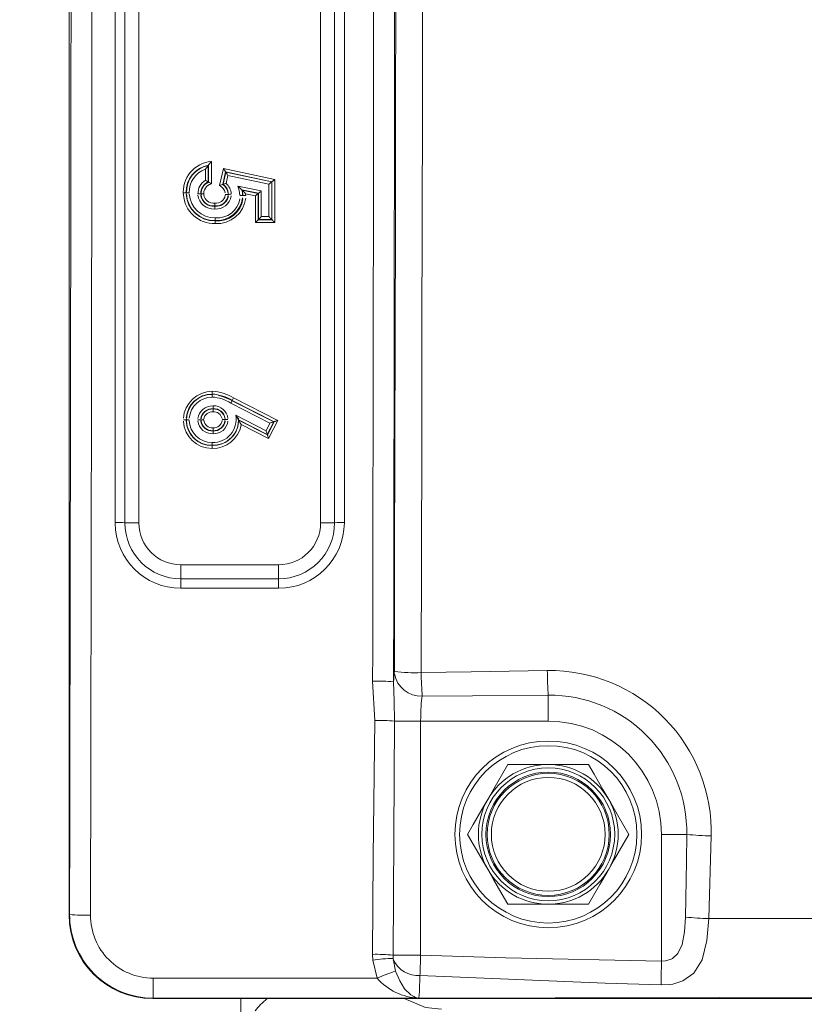
# Model space of a CAD drawing. Units: millimetres. Extents: x 5 to 414, y 4 to 293.
# Drawn here: x 170 to 173, y 174 to 177 of the extents above; entities that cross this region are included whole.
import ezdxf

# ---------------------------------------------------------------- set-up
doc = ezdxf.new("R2010")
doc.units = ezdxf.units.MM

# ---------------------------------------------------------------- blocks, each defined once
blk = doc.blocks.new('SW_ANGULAR_DIMENSION_1')
at = {"color": 5, "linetype": 'Continuous', "lineweight": 0}
blk.add_arc((8.4026, 118.3365), 118.4911, 180, 0, dxfattribs=at)

msp = doc.modelspace()

# ---------------------------------------------------------------- linework, layer by layer
at = {"color": 7, "linetype": 'Continuous', "lineweight": 15}
for p, q in [((170.047805, 188.166143), (170.047805, 174.16532)), ((170.212805, 175.568408), (170.212805, 180.667388)), ((171.032806, 180.667388), (171.032806, 175.568408)), ((170.247805, 175.567289), (170.247805, 177.665556)), ((170.297804, 177.665556), (170.297804, 175.567289)), ((170.947805, 175.567289), (170.947805, 177.665556)), ((170.997804, 177.665556), (170.997804, 175.567289)), ((170.545945, 176.845673), (170.545945, 176.786786)), ((170.547016, 176.786142), (170.547016, 176.847046)), ((170.55701, 176.859823), (170.55701, 176.780133)), ((170.53595, 176.792622), (170.53595, 176.832343)), ((170.586757, 176.774626), (170.600521, 176.834614)), ((170.608064, 176.8228), (170.597786, 176.778)), ((170.598967, 176.778361), (170.608874, 176.821533)), ((170.600521, 176.834614), (170.783932, 176.795747)), ((170.608874, 176.821533), (170.608064, 176.8228)), ((170.77394, 176.787649), (170.608064, 176.8228)), ((170.608874, 176.821533), (170.772867, 176.78678)), ((170.616417, 176.809719), (170.60997, 176.781628)), ((170.762873, 176.778682), (170.616417, 176.809719)), ((170.651545, 176.771921), (170.73568, 176.754542)), ((170.762873, 176.662726), (170.762873, 176.778682)), ((170.772867, 176.78678), (170.77394, 176.787649)), ((170.772867, 176.78678), (170.772867, 176.652733)), ((170.77394, 176.65166), (170.77394, 176.787649)), ((170.783932, 176.795747), (170.783932, 176.641667)), ((170.725685, 176.746402), (170.665568, 176.75882)), ((170.667073, 176.757414), (170.724614, 176.745528)), ((170.679791, 176.744582), (170.680089, 176.738414)), ((170.71462, 176.737388), (170.679791, 176.744582)), ((170.71462, 176.641667), (170.71462, 176.737388)), ((170.725685, 176.746402), (170.724614, 176.745528)), ((170.724614, 176.745528), (170.724614, 176.65166)), ((170.725685, 176.652733), (170.725685, 176.746402)), ((170.73568, 176.754542), (170.73568, 176.662726)), ((170.73568, 176.662726), (170.762873, 176.662726)), ((170.783932, 176.641667), (170.71462, 176.641667)), ((170.725685, 176.652733), (170.724614, 176.65166)), ((170.724614, 176.65166), (170.77394, 176.65166)), ((170.772867, 176.652733), (170.725685, 176.652733)), ((170.772867, 176.652733), (170.77394, 176.65166)), ((170.76665, 175.924449), (170.627113, 175.99545)), ((170.631578, 176.00439), (170.780076, 175.928831)), ((170.781515, 175.929301), (170.632058, 176.005349)), ((170.636526, 176.014289), (170.794941, 175.933683)), ((170.606455, 175.936661), (170.605382, 175.93666)), ((170.644113, 175.952432), (170.752802, 175.897134)), ((170.757191, 175.883688), (170.653695, 175.936344)), ((170.653695, 175.936344), (170.654723, 175.934618)), ((170.654723, 175.934618), (170.757662, 175.882246)), ((170.752802, 175.897134), (170.76665, 175.924449)), ((170.780076, 175.928831), (170.757191, 175.883688)), ((170.757662, 175.882246), (170.781515, 175.929301)), ((170.794941, 175.933683), (170.76205, 175.8688)), ((170.780076, 175.928831), (170.781515, 175.929301)), ((170.76205, 175.8688), (170.663659, 175.918859)), ((170.757191, 175.883688), (170.757662, 175.882246)), ((170.559972, 175.845041), (170.559972, 175.843968)), ((170.247805, 175.567289), (170.297804, 175.567289)), ((170.997804, 175.567289), (170.947805, 175.567289)), ((170.447805, 175.417289), (170.797805, 175.417289)), ((170.447805, 175.367289), (170.447805, 175.417289)), ((170.797805, 175.367289), (170.797805, 175.417289)), ((170.797805, 175.367289), (170.447805, 175.367289)), ((170.447805, 175.367289), (170.447805, 175.333455)), ((170.797805, 175.333455), (170.797805, 175.367289)), ((170.797805, 175.333455), (170.447805, 175.333455)), ((171.141908, 174.861037), (171.13404, 175.000984)), ((171.762305, 174.951292), (171.762305, 174.858335)), ((171.212149, 174.858335), (171.305804, 174.858335)), ((171.762305, 174.858335), (171.305804, 174.858335)), ((171.305804, 174.858335), (171.305804, 174.020946)), ((171.762305, 174.703231), (171.617967, 174.703231)), ((171.906643, 174.703231), (171.762305, 174.703231)), ((172.257836, 174.453231), (172.167408, 174.453231)), ((172.167408, 173.999376), (172.167408, 174.453231)), ((172.345303, 174.447857), (172.336519, 174.15185)), ((171.617967, 174.203232), (171.762305, 174.203232)), ((171.762305, 174.203232), (171.906643, 174.203232)), ((170.047805, 174.16532), (170.049842, 174.167358)), ((171.134348, 174.003359), (171.133248, 174.024006)), ((171.2072, 174.020946), (171.305804, 174.020946)), ((171.2072, 174.020946), (171.207829, 174.009143)), ((171.150134, 173.939088), (171.134348, 174.003359)), ((171.207829, 174.009143), (171.216275, 173.963699)), ((170.348951, 173.939088), (171.150134, 173.939088)), ((170.348951, 173.939088), (170.348951, 173.867289)), ((170.348951, 173.867289), (170.347394, 173.865732)), ((170.347394, 173.865732), (180.598216, 173.865732)), ((171.199362, 173.867289), (170.348951, 173.867289)), ((170.662305, 173.865732), (170.662305, 169.340693)), ((171.199098, 173.867024), (171.199362, 173.867289)), ((171.298379, 173.867361), (171.199624, 173.867719))]:
    msp.add_line(p, q, dxfattribs=at)
at = {"color": 7, "linetype": 'Continuous', "lineweight": 15, "flags": 128}
for points in [[(171.211684, 175.036733), (171.212685, 175.43778), (171.213619, 175.838887), (171.214485, 176.240049), (171.215284, 176.641262), (171.216014, 177.042523), (171.216676, 177.443827), (171.217272, 177.845169), (171.217798, 178.246546)], [(171.313874, 178.244209), (171.31335, 177.844662), (171.312758, 177.445149), (171.3121, 177.045675), (171.311374, 176.646243), (171.31058, 176.246857), (171.30972, 175.847523), (171.308793, 175.448243), (171.307799, 175.049022)], [(170.545945, 176.845673), (170.546479, 176.84636), (170.547016, 176.847046)], [(170.55701, 176.859823), (170.556922, 176.85971), (170.553915, 176.855867), (170.550246, 176.851176), (170.54829, 176.848675), (170.547414, 176.847554), (170.547016, 176.847046)], [(170.608874, 176.821533), (170.609063, 176.821237), (170.609522, 176.820518), (170.610234, 176.819402), (170.611173, 176.817931), (170.612305, 176.816157), (170.613588, 176.814147), (170.614976, 176.811974), (170.616417, 176.809719)], [(170.55701, 176.780133), (170.55688, 176.780211), (170.553879, 176.782015), (170.551012, 176.78374), (170.548931, 176.78499), (170.547575, 176.785806), (170.547016, 176.786142)], [(170.597786, 176.778), (170.597161, 176.777809), (170.595638, 176.777343), (170.593308, 176.77663), (170.590118, 176.775654), (170.586903, 176.77467), (170.586757, 176.774626)], [(170.598967, 176.778361), (170.59875, 176.778295), (170.598161, 176.778115), (170.597786, 176.778)], [(170.651545, 176.771921), (170.651655, 176.771819), (170.657189, 176.766648), (170.662005, 176.762149), (170.664234, 176.760066), (170.665225, 176.759141), (170.665568, 176.75882)], [(170.772867, 176.78678), (170.772616, 176.786578), (170.772009, 176.786085), (170.771065, 176.78532), (170.76982, 176.784311), (170.768319, 176.783096), (170.766619, 176.781718), (170.764781, 176.780228), (170.762873, 176.778682)], [(170.77394, 176.787649), (170.77419, 176.787852), (170.774798, 176.788345), (170.775741, 176.78911), (170.776987, 176.790118), (170.778486, 176.791334), (170.780186, 176.792712), (170.782025, 176.794201), (170.783932, 176.795747)], [(170.456923, 176.747767), (170.457536, 176.747767), (170.45878, 176.747769), (170.46193, 176.747773), (170.464514, 176.747776), (170.466243, 176.747777), (170.466921, 176.747778)], [(170.477991, 176.74779), (170.477383, 176.747789), (170.476134, 176.747788), (170.472985, 176.747785), (170.470402, 176.747782), (170.468672, 176.74778), (170.467994, 176.74778)], [(170.51902, 176.744713), (170.518342, 176.744713), (170.516613, 176.744714), (170.514029, 176.744714), (170.510881, 176.744715), (170.509534, 176.744715), (170.509019, 176.744715)], [(170.51902, 176.744713), (170.519271, 176.744713), (170.519851, 176.744713), (170.520092, 176.744713)], [(170.606925, 176.742381), (170.607532, 176.742387), (170.608781, 176.742401), (170.61193, 176.742437), (170.614514, 176.742466), (170.616242, 176.742486), (170.616922, 176.742493)], [(170.617993, 176.742505), (170.617804, 176.742503), (170.617278, 176.742497), (170.616922, 176.742493)], [(170.617993, 176.742505), (170.618673, 176.742513), (170.620401, 176.742532), (170.622985, 176.742561), (170.626134, 176.742597), (170.627378, 176.742611), (170.62799, 176.742618)], [(170.659023, 176.73839), (170.659667, 176.73839), (170.66088, 176.738392), (170.664029, 176.738396), (170.666613, 176.738399), (170.668341, 176.738401), (170.669021, 176.738401)], [(170.669021, 176.738401), (170.669344, 176.738402), (170.669886, 176.738402), (170.670094, 176.738403)], [(170.670094, 176.738403), (170.670772, 176.738403), (170.6725, 176.738405), (170.675084, 176.738408), (170.678233, 176.738412), (170.679445, 176.738413), (170.680089, 176.738414)], [(170.724614, 176.745528), (170.724364, 176.745325), (170.723754, 176.744829), (170.722811, 176.74406), (170.721567, 176.743046), (170.720066, 176.741824), (170.718366, 176.740439), (170.716527, 176.738942), (170.71462, 176.737388)], [(170.73568, 176.754542), (170.733771, 176.752988), (170.731933, 176.751491), (170.730233, 176.750106), (170.728733, 176.748884), (170.727488, 176.74787), (170.726544, 176.747101), (170.725936, 176.746605), (170.725685, 176.746402)], [(170.569093, 176.710982), (170.569095, 176.710253), (170.569096, 176.709127), (170.569101, 176.705979), (170.569105, 176.703394), (170.569107, 176.701665), (170.569108, 176.700987)], [(170.73568, 176.662726), (170.733771, 176.660818), (170.731933, 176.658981), (170.730233, 176.65728), (170.728733, 176.65578), (170.727488, 176.654535), (170.726544, 176.653591), (170.725936, 176.652983), (170.725685, 176.652733)], [(170.762873, 176.662726), (170.764781, 176.660818), (170.766619, 176.658981), (170.768319, 176.65728), (170.76982, 176.65578), (170.771065, 176.654535), (170.772009, 176.653591), (170.772616, 176.652983), (170.772867, 176.652733)], [(170.570947, 176.637817), (170.570949, 176.638439), (170.570952, 176.639674), (170.570959, 176.642823), (170.570967, 176.645407), (170.57097, 176.647136), (170.570971, 176.647814)], [(170.724614, 176.65166), (170.724364, 176.651411), (170.723754, 176.650802), (170.722811, 176.649858), (170.721567, 176.648613), (170.720066, 176.647113), (170.718366, 176.645413), (170.716527, 176.643575), (170.71462, 176.641667)], [(170.77394, 176.65166), (170.77419, 176.651411), (170.774798, 176.650802), (170.775741, 176.649858), (170.776987, 176.648613), (170.778486, 176.647113), (170.780186, 176.645413), (170.782025, 176.643575), (170.783932, 176.641667)], [(170.560354, 176.037906), (170.560357, 176.037226), (170.560361, 176.03605), (170.560375, 176.032901), (170.560385, 176.030317), (170.560393, 176.028589), (170.560396, 176.02791)], [(170.5604, 176.026837), (170.560399, 176.027024), (170.560397, 176.027548), (170.560396, 176.02791)], [(170.631578, 176.00439), (170.631276, 176.003783), (170.630503, 176.002236), (170.629348, 175.999924), (170.627941, 175.997108), (170.627634, 175.996494), (170.627113, 175.99545)], [(170.563033, 175.975811), (170.56303, 175.97649), (170.563024, 175.978217), (170.563015, 175.980801), (170.563005, 175.983951), (170.562999, 175.985328), (170.562997, 175.985814)], [(170.563033, 175.975811), (170.563035, 175.975274), (170.563038, 175.974738)], [(170.563038, 175.974738), (170.563039, 175.974059), (170.563045, 175.972331), (170.563056, 175.969748), (170.563066, 175.966598), (170.56307, 175.965219), (170.563073, 175.964735)], [(170.456925, 175.935431), (170.457581, 175.935433), (170.45878, 175.935437), (170.461929, 175.935445), (170.464514, 175.935453), (170.466243, 175.935457), (170.466921, 175.935459)], [(170.477989, 175.93549), (170.477334, 175.935488), (170.476134, 175.935485), (170.472985, 175.935476), (170.470402, 175.935469), (170.468672, 175.935464), (170.467994, 175.935462)], [(170.509008, 175.936492), (170.509417, 175.936492), (170.510879, 175.93649), (170.514031, 175.936487), (170.516613, 175.936484), (170.51834, 175.936482), (170.519018, 175.936481)], [(170.519018, 175.936481), (170.519556, 175.936481), (170.520092, 175.93648)], [(170.520092, 175.93648), (170.52077, 175.93648), (170.522498, 175.936478), (170.52508, 175.936475), (170.528231, 175.936471), (170.529696, 175.936469), (170.530105, 175.936469)], [(170.595379, 175.936653), (170.595848, 175.936653), (170.597243, 175.936654), (170.600393, 175.936657), (170.602976, 175.936659), (170.604704, 175.93666), (170.605382, 175.93666)], [(170.606455, 175.936661), (170.607135, 175.936662), (170.608863, 175.936663), (170.611446, 175.936665), (170.614596, 175.936667), (170.615989, 175.936668), (170.61646, 175.936668)], [(170.644113, 175.952432), (170.644189, 175.952304), (170.647865, 175.946131), (170.651185, 175.940558), (170.65275, 175.937931), (170.653452, 175.936752), (170.653695, 175.936344)], [(170.780076, 175.928831), (170.779739, 175.928721), (170.778923, 175.928455), (170.777655, 175.928041), (170.775981, 175.927495), (170.773967, 175.926837), (170.771682, 175.926092), (170.769213, 175.925286), (170.76665, 175.924449)], [(170.781515, 175.929301), (170.781852, 175.929411), (170.782669, 175.929677), (170.783937, 175.930091), (170.785609, 175.930637), (170.787625, 175.931295), (170.789909, 175.93204), (170.792378, 175.932846), (170.794941, 175.933683)], [(170.563005, 175.907144), (170.563006, 175.906675), (170.563011, 175.90528), (170.563023, 175.90213), (170.563032, 175.899547), (170.563038, 175.897819), (170.563039, 175.89714)], [(170.563078, 175.886063), (170.563076, 175.886534), (170.56307, 175.887927), (170.56306, 175.891077), (170.563051, 175.89366), (170.563045, 175.895389), (170.563044, 175.896067)], [(170.752802, 175.897134), (170.75364, 175.894567), (170.754448, 175.892094), (170.755194, 175.889806), (170.755853, 175.887788), (170.7564, 175.886113), (170.756814, 175.884843), (170.757081, 175.884025), (170.757191, 175.883688)], [(170.559969, 175.855038), (170.559969, 175.854408), (170.559969, 175.853181), (170.559971, 175.850032), (170.559972, 175.847448), (170.559972, 175.84572), (170.559972, 175.845041)], [(170.757662, 175.882246), (170.757772, 175.881909), (170.758039, 175.881091), (170.758453, 175.879821), (170.759, 175.878146), (170.759658, 175.876128), (170.760405, 175.87384), (170.761213, 175.871367), (170.76205, 175.8688)], [(171.307799, 175.049022), (171.307793, 175.046873), (171.307787, 175.044723), (171.307783, 175.042573), (171.307777, 175.040424), (171.307771, 175.038275), (171.307766, 175.036125), (171.30776, 175.033976), (171.307754, 175.031826)], [(171.307754, 175.031826), (171.487079, 175.035134), (171.758874, 175.039347)], [(171.208937, 174.998342), (171.21077, 174.92985), (171.212149, 174.858335)], [(171.762305, 174.951292), (171.490729, 174.949187), (171.311547, 174.947534)], [(171.133248, 174.024006), (171.136191, 174.373717), (171.141908, 174.861037)], [(171.212149, 174.858335), (171.210687, 174.658384), (171.2072, 174.020946)], [(171.617967, 174.703231), (171.577427, 174.633012), (171.551628, 174.588329), (171.545799, 174.578231)], [(171.978812, 174.578231), (171.958014, 174.614253), (171.926773, 174.668366), (171.906643, 174.703231)], [(171.545799, 174.578231), (171.525001, 174.542211), (171.49376, 174.488097), (171.47363, 174.453231)], [(172.05098, 174.453231), (172.01044, 174.52345), (171.984641, 174.568134), (171.978812, 174.578231)], [(171.47363, 174.453231), (171.514171, 174.383013), (171.539968, 174.338329), (171.545799, 174.328232)], [(171.978812, 174.328232), (171.999608, 174.364252), (172.030851, 174.418366), (172.05098, 174.453231)], [(172.253448, 174.157461), (172.256544, 174.357359), (172.257836, 174.453231)], [(171.545799, 174.328232), (171.566595, 174.29221), (171.597838, 174.238097), (171.617967, 174.203232)], [(171.906643, 174.203232), (171.947183, 174.27345), (171.972981, 174.318134), (171.978812, 174.328232)], [(172.336519, 174.15185), (172.330148, 174.072969), (172.312559, 174.004423), (172.282699, 173.95629), (172.24354, 173.92883), (172.207388, 173.917901), (172.195385, 173.916126), (172.165877, 173.914862)], [(172.167408, 173.999376), (172.182167, 174.000235), (172.201942, 174.00636), (172.20633, 174.008731), (172.226067, 174.027058), (172.241197, 174.059163), (172.250169, 174.104871), (172.253448, 174.157461)], [(172.336519, 174.15185), (172.736557, 174.152443), (173.136629, 174.152966), (173.536733, 174.153424), (173.936862, 174.153813), (174.337012, 174.154135), (174.737181, 174.15439), (175.137363, 174.154577), (175.537555, 174.154697)], [(171.305804, 174.020946), (171.305458, 174.010743), (171.305117, 174.000646), (171.304783, 173.990761), (171.30446, 173.981192), (171.304151, 173.972039), (171.303859, 173.963396), (171.303588, 173.955355), (171.303339, 173.947999)], [(171.305804, 174.020946), (171.610716, 174.011739), (172.167408, 173.999376)], [(172.167408, 173.999376), (172.16718, 173.986823), (172.166957, 173.974468), (172.166741, 173.962508), (172.166534, 173.951131), (172.166341, 173.940518), (172.166167, 173.930835), (172.166011, 173.922238), (172.165877, 173.914862)], [(171.216275, 173.963699), (171.230845, 173.92914), (171.248494, 173.901137), (171.271002, 173.878758), (171.280974, 173.872725), (171.287666, 173.869908), (171.297125, 173.86758), (171.297945, 173.867473), (171.298444, 173.867418), (171.298711, 173.867395), (171.29903, 173.867375), (171.299167, 173.867371), (171.299212, 173.867371), (171.299221, 173.867371)], [(171.303339, 173.947999), (171.301463, 173.891674), (171.299221, 173.867371)], [(172.165877, 173.914862), (171.965992, 173.920858), (171.303339, 173.947999)], [(180.596327, 173.86762), (179.421996, 173.869585), (178.247361, 173.870968), (177.072529, 173.871767), (175.897604, 173.871984), (174.722694, 173.871618), (173.547903, 173.87067), (172.373335, 173.869139), (171.199098, 173.867024)], [(171.247289, 173.865732), (171.323712, 173.834057), (171.380407, 173.827629)], [(171.299221, 173.867371), (171.298784, 173.867362), (171.298379, 173.867361)]]:
    msp.add_lwpolyline(points, dxfattribs=at)
at = {"color": 7, "linetype": 'Continuous', "lineweight": 0}
for radius in [72.5, 22.4]:
    msp.add_circle((189.162305, 181.165731), radius, dxfattribs=at)
at = {"color": 7, "linetype": 'Continuous', "lineweight": 15}
for radius in [0.333852, 0.317193, 0.237586, 0.222814, 0.218369, 0.203597]:
    msp.add_circle((171.762305, 174.453231), radius, dxfattribs=at)
for centre, radius, start, end in [((170.566362, 176.750233), 0.109988, 94.877705, 185.72829), ((170.564601, 176.750914), 0.09773, 100.365711, 181.838596), ((170.564325, 176.751009), 0.096431, 100.988025, 182.612989), ((170.850882, 176.6066), 0.387482, 141.903348, 144.366845), ((170.56378, 176.751212), 0.085858, 108.913555, 182.284424), ((197.622445, 194.078664), 32.05529, 212.5439975, 212.5690515), ((170.564349, 176.745114), 0.055349, 120.869501, 181.516206), ((170.564898, 176.745011), 0.045879, 114.400564, 180.37206), ((170.564712, 176.745049), 0.044741, 113.298355, 184.222614), ((170.566212, 176.744752), 0.036558, 104.577728, 188.908483), ((170.35107, 176.464622), 0.376518, 58.830644, 60.591982), ((170.400921, 176.54424), 0.282596, 58.870478, 59.123905), ((170.567445, 176.739103), 0.040433, 12.464802, 61.468309), ((170.570184, 176.739817), 0.047115, 7.254804, 54.137698), ((170.777639, 176.196741), 0.608446, 105.995954, 107.0768), ((170.571195, 176.740301), 0.047116, 6.656845, 53.882224), ((170.572644, 176.740623), 0.055449, 3.490677, 47.688352), ((170.506066, 176.721015), 0.154128, 7.06617, 19.286126), ((170.567876, 176.748927), 0.111152, 183.430326, 271.583134), ((170.468056, 176.283805), 0.463975, 90.00776, 90.14025), ((170.567874, 176.748924), 0.101157, 183.632947, 271.754243), ((170.567824, 176.748778), 0.09994, 182.68873, 271.806229), ((170.567823, 176.748774), 0.089946, 182.882511, 272.023617), ((170.565345, 176.746601), 0.056808, 187.467261, 273.81627), ((170.565365, 176.746607), 0.046843, 188.360176, 274.585852), ((170.522701, 190.191092), 13.446379, 269.9888853, 270.0315029), ((170.56534, 176.746464), 0.045633, 187.453558, 274.737304), ((170.565375, 176.746483), 0.035695, 188.734245, 275.979046), ((170.573249, 176.744922), 0.034193, 263.019916, 350.020012), ((170.573306, 176.74487), 0.044084, 264.535974, 351.643432), ((170.574081, 176.744146), 0.04451, 263.587109, 350.593474), ((170.572989, 176.745444), 0.05566, 266.020523, 351.179577), ((170.577311, 176.740987), 0.092318, 266.063813, 353.418018), ((170.598449, 176.736766), 0.070649, 2.686934, 18.18922), ((171.137771, 177.262719), 0.690572, 226.859839, 227.030729), ((170.592059, 176.735247), 0.078221, 3.95547, 16.462865), ((170.53261, 176.611404), 0.198493, 42.141152, 47.357594), ((170.79272, 176.700808), 0.223612, 179.906692, 180.229039), ((186.094964, 176.720054), 15.525867, 180.0743231, 180.1116043), ((170.577454, 176.740932), 0.10332, 266.389021, 353.399396), ((170.579521, 176.73892), 0.091505, 264.638551, 351.811085), ((170.579473, 176.738911), 0.080474, 263.955523, 351.309475), ((186.982491, 176.61212), 16.411559, 179.8367388, 179.8714702), ((170.278456, 176.6492), 0.292518, 359.728548, 359.917571), ((170.561098, 175.933419), 0.104489, 90.408069, 175.541081), ((170.559683, 175.934833), 0.09308, 89.561595, 175.268747), ((170.559519, 175.93529), 0.091551, 89.448599, 178.635114), ((170.54802, 175.867343), 0.171542, 58.939466, 85.876745), ((170.547315, 175.863608), 0.165142, 59.125939, 85.456979), ((170.504085, 175.753422), 0.281495, 63.069069, 78.459658), ((186.780136, 176.086837), 16.219847, 180.2119449, 180.2473997), ((170.559797, 175.934713), 0.082131, 89.551396, 174.919682), ((170.553657, 175.883526), 0.133875, 56.72302, 87.095596), ((170.49832, 176.071708), 0.149297, 333.198473, 333.609781), ((182.938046, 169.861983), 13.754209, 153.4291876, 153.470822), ((170.560883, 175.933526), 0.052331, 87.68385, 172.432255), ((170.560883, 175.933524), 0.042342, 87.089316, 171.39247), ((170.560777, 175.933726), 0.041074, 86.845652, 172.108899), ((170.560794, 175.933693), 0.031126, 85.800723, 170.399286), ((170.566074, 175.935166), 0.050741, 6.78745, 93.476533), ((170.56608, 175.93518), 0.040745, 7.730018, 94.288431), ((170.565972, 175.935009), 0.039837, 8.388941, 94.223886), ((170.565968, 175.935017), 0.029859, 9.937636, 95.564139), ((170.558391, 175.935544), 0.101585, 182.777145, 270.89475), ((170.46995, 175.012461), 0.923003, 90.121477, 90.188077), ((170.558992, 175.93608), 0.092117, 181.796606, 270.609669), ((170.558271, 175.935417), 0.090392, 177.110965, 271.078652), ((170.558995, 175.936073), 0.081041, 181.686187, 270.688716), ((170.560744, 175.938124), 0.052113, 186.889703, 272.566824), ((170.560735, 175.938107), 0.042104, 187.776357, 273.143652), ((170.560625, 175.937764), 0.040696, 185.143555, 273.401387), ((170.560629, 175.937763), 0.030711, 186.325129, 274.436731), ((170.562577, 175.937402), 0.08291, 268.198042, 10.444198), ((170.563877, 175.935131), 0.090174, 267.518338, 5.097085), ((170.563745, 175.935023), 0.091133, 267.627335, 356.657527), ((170.565357, 175.937265), 0.030212, 265.534689, 353.567448), ((170.565365, 175.937261), 0.040188, 266.681998, 354.717057), ((170.565368, 175.937433), 0.041432, 266.783324, 352.600258), ((170.565368, 175.937442), 0.05143, 267.448223, 353.427286), ((170.373539, 175.764735), 0.328519, 27.979427, 31.139079), ((170.563081, 175.936323), 0.102399, 268.26295, 349.180419), ((170.34762, 175.895772), 0.215424, 0.078309, 0.377331), ((126.420295, 175.823177), 44.139683, 0.0140115, 0.0293474), ((170.222742, 175.255851), 0.312716, 85.40301, 91.82092), ((170.447805, 175.567289), 0.2, 180, 270), ((170.447805, 175.567289), 0.15, 180, 270), ((170.797805, 175.567289), 0.15, 270, 0), ((170.797805, 175.567289), 0.2, 270, 0), ((170.797829, 175.568436), 0.234981, 269.99431, 359.656743), ((171.022868, 175.255844), 0.312722, 88.178914, 94.596967), ((170.447776, 175.568431), 0.234976, 180.371427, 270.007079), ((171.767205, 174.461056), 0.578351, 358.306799, 90.825354), ((173.161959, 175.046844), 1.403105, 180.306145, 184.019781), ((171.284704, 175.64302), 0.611629, 263.143328, 272.159852), ((171.30851, 175.046133), 0.098645, 191.021019, 271.764341), ((172.719174, 175.050647), 1.411545, 180.763979, 184.269857), ((171.152573, 174.329639), 0.671601, 85.185786, 91.581341), ((171.766523, 174.459924), 0.491386, 359.013931, 90.491746), ((171.139389, 173.815224), 1.045816, 86.010581, 89.862014), ((171.762305, 174.453231), 0.405104, 0, 90), ((171.762305, 174.453231), 0.25, 90, 150), ((171.762305, 174.453231), 0.25, 30, 90), ((171.762305, 174.453231), 0.25, 150, 210), ((171.762305, 174.453231), 0.25, 330, 30), ((172.359846, 175.442666), 0.994915, 264.115077, 269.162482), ((171.762305, 174.453231), 0.25, 210, 270), ((171.762305, 174.453231), 0.25, 270, 330), ((170.349242, 174.166639), 0.299401, 179.862429, 269.944363), ((170.106225, 174.75625), 0.592183, 264.536485, 271.791666), ((170.34893, 174.163224), 0.224193, 179.710437, 270.005518), ((172.363903, 175.205923), 1.054428, 263.987001, 268.511797), ((171.144895, 173.318597), 0.705505, 84.933497, 90.945916), ((171.229633, 173.311154), 0.698733, 91.788241, 97.83775), ((171.298636, 174.049187), 0.101297, 206.305342, 272.661135), ((171.497813, 173.114112), 0.895247, 108.329512, 112.852544), ((171.307571, 174.075852), 0.208693, 221.027672, 267.475459)]:
    msp.add_arc(centre, radius, start, end, dxfattribs=at)
for centre, major_axis, ratio, start_param, end_param in [((160.889751, 181.165731), (0, 174.925), 0.05240778, 4.67237045, 4.75240751), ((160.964648, 181.165731), (0, 175), 0.05238532, 4.67237045, 4.75240751), ((161.964443, 181.165731), (0, 175), 0.05243024, 4.67715456, 4.69587104), ((162.03934, 181.165731), (0, 175.075), 0.05240778, 4.67715456, 4.69587104), ((171.216422, 174.858335), (0, 0.2), 0.05240778, 0.46906539, 0.79535365), ((171.316285, 174.858335), (0, 0.1), 0.10481556, 0.46906539, 1.57079633), ((170.348217, 174.166143), (0.212714, 0.212714), 0.99726469, 2.35756402, 3.92562129), ((230.653112, 173.682281), (60, 0), 0.05218941, 3.08297427, 3.09679161), ((171.199156, 173.942186), (0, 0.075), 0.05240778, 3.19395253, 3.26086092)]:
    msp.add_ellipse(centre, major_axis=major_axis, ratio=ratio, start_param=start_param, end_param=end_param, dxfattribs=at)

# ---------------------------------------------------------------- block references
at = {"color": 5, "linetype": 'Continuous', "lineweight": 0, "xscale": 0.6500000000000057, "yscale": 0.6500000000000057, "zscale": 0.65}
msp.add_blockref('SW_ANGULAR_DIMENSION_1', (183.700635, 104.247014), dxfattribs=at)

doc.saveas('drawing.dxf')
